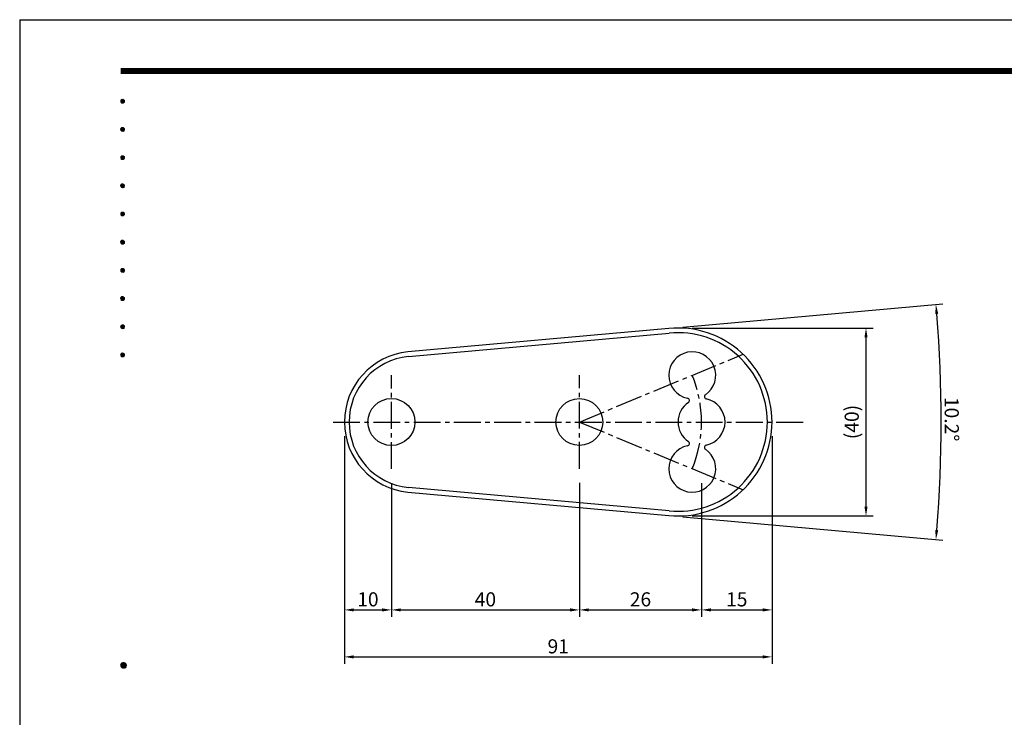
# Model space of a CAD drawing. Extents: x 12600 to 13020, y 0 to 297.
# Drawn here: x 12600 to 12810, y 148 to 297 of the extents above; entities that cross this region are included whole.
import ezdxf
from ezdxf.enums import TextEntityAlignment as Align

# ---------------------------------------------------------------- set-up
doc = ezdxf.new("R2010")
doc.units = 0
doc.header["$LTSCALE"] = 0.3
doc.linetypes.add('CENTER2', pattern=[28.575000000000003, 19.05, -3.175, 3.175, -3.175])
doc.layers.get('0').update_dxf_attribs({"linetype": 'CONTINUOUS'})
doc.layers.get('DEFPOINTS').update_dxf_attribs({"linetype": 'CONTINUOUS'})
for name, color, linetype in [('P005', 91, 'CONTINUOUS'), ('P905', 95, 'CONTINUOUS'), ('P_1CENTER', 2, 'CONTINUOUS'), ('P_2DIM', 6, 'CONTINUOUS'), ('P_5DRAWFRAME', 104, 'CONTINUOUS')]:
    doc.layers.add(name, color=color, linetype=linetype)
doc.styles.add('BIGFONT', font='simplex.shx', dxfattribs={"bigfont": 'bigfont.shx'})
doc.dimstyles.new('DIMBIGFONT$0', dxfattribs={"dimscale": 30, "dimtxt": 3, "dimasz": 2, "dimexe": 1.5, "dimexo": 3, "dimgap": 0.75, "dimtad": 1, "dimdec": 1, "dimdsep": 46, "dimtxsty": 'BIGFONT', "dimsah": 1, "dimcen": 0, "dimclrt": 230, "dimadec": 1, "dimazin": 2, "dimtfac": 0.6, "dimtdec": 1, "dimtofl": 0, "dimtmove": 2, "dimatfit": 3, "dimfxl": 0, "dimtvp": 1, "dimtolj": 1, "dimarcsym": 0})
doc.dimstyles.new('DIMBIGFONT$2', dxfattribs={"dimscale": 30, "dimtxt": 3, "dimasz": 2, "dimexe": 1.5, "dimexo": 3, "dimgap": 0.75, "dimtad": 1, "dimdec": 1, "dimdsep": 46, "dimtxsty": 'BIGFONT', "dimsah": 1, "dimcen": 0, "dimclrt": 230, "dimadec": 1, "dimazin": 2, "dimtfac": 0.6, "dimtdec": 1, "dimtofl": 0, "dimtmove": 0, "dimatfit": 3, "dimfxl": 0, "dimtvp": 1, "dimtolj": 1, "dimarcsym": 0})

# ---------------------------------------------------------------- blocks, each defined once
blk = doc.blocks.new('DFP3')
at = {"color": 0}
for p, q in [((21.5, 286.5999999999999), (408, 286.5999999999999)), ((21.5, 286.5500000000002), (408, 286.5500000000002)), ((21.5, 286.5), (408, 286.5)), ((21.5, 286.4499999999998), (408, 286.4499999999998)), ((21.5, 286.4000000000001), (408, 286.4000000000001)), ((408, 286.3499999999999), (21.5, 286.3499999999999)), ((21.5, 286.3000000000002), (408, 286.3000000000002)), ((408, 286.25), (21.5, 286.25)), ((21.5, 286.1999999999998), (408, 286.1999999999998)), ((408, 286.1500000000001), (21.5, 286.1500000000001)), ((21.5, 286.0999999999999), (408, 286.0999999999999)), ((21.5, 286.0500000000002), (408, 286.0500000000002)), ((21.5, 286), (408, 286)), ((21.5, 285.9499999999998), (408, 285.9499999999998)), ((21.5, 285.9000000000001), (408, 285.9000000000001)), ((21.5, 285.8499999999999), (408, 285.8499999999999)), ((21.5, 285.8000000000002), (408, 285.8000000000002)), ((21.5, 285.75), (408, 285.75)), ((21.5, 285.6999999999998), (408, 285.6999999999998)), ((408, 285.6500000000001), (21.5, 285.6500000000001)), ((21.5, 285.5999999999999), (408, 285.5999999999999)), ((21.49999999999991, 279.6500000000001), (21.9, 280.0500000000002)), ((21.49999999999991, 279.6500000000001), (21.9, 279.25)), ((21.50537199999999, 279.5846620000002), (21.96533799999988, 280.0446280000001)), ((21.50537199999999, 279.715338), (21.96533799999988, 279.2553720000001)), ((21.50777600000006, 279.728486), (21.82151400000011, 280.0422239999998)), ((21.50777600000006, 279.5715140000002), (21.82151400000011, 279.2577759999999)), ((21.51914699999988, 279.5277259999998), (22.02227400000006, 280.0308530000002)), ((21.51914699999988, 279.7722739999999), (22.02227400000006, 279.269147)), ((21.53927699999999, 279.4771449999998), (22.07285500000003, 280.0107229999999)), ((21.53927699999999, 279.8228549999999), (22.07285500000003, 279.2892769999999)), ((21.54733999999998, 279.838761), (21.71123900000011, 280.0026600000001)), ((21.54733999999998, 279.4612390000002), (21.71123900000011, 279.2973400000001)), ((21.5647109999999, 279.4318680000001), (22.11813199999997, 279.9852890000002)), ((21.5647109999999, 279.8681320000001), (22.11813199999997, 279.314711)), ((21.59488899999987, 279.3913360000001), (22.15866399999995, 279.9551110000002)), ((21.59488899999987, 279.908664), (22.15866399999995, 279.344889)), ((21.62955000000002, 279.9447140000002), (22.19471400000011, 279.3795500000001)), ((21.62955000000002, 279.355286), (22.19471400000011, 279.9204500000001)), ((21.66865999999995, 279.9763149999999), (22.22631500000002, 279.4186599999998)), ((21.66865999999995, 279.3236849999998), (22.22631500000002, 279.8813399999999)), ((21.71240400000001, 280.0032810000002), (22.25328100000015, 279.4624039999999)), ((21.71240400000001, 279.2967189999999), (22.25328100000015, 279.8375959999998)), ((21.76123700000007, 280.0251600000001), (22.27516000000005, 279.5112370000002)), ((21.76123700000007, 279.27484), (22.27516000000005, 279.788763)), ((21.81602199999988, 280.0410849999998), (22.29108499999997, 279.566022)), ((21.81602199999988, 279.2589149999999), (22.29108499999997, 279.7339780000002)), ((21.87840099999985, 280.0494159999998), (22.29941599999997, 279.6284009999999)), ((21.87840099999985, 279.2505839999999), (22.29941599999997, 279.6715989999998)), ((21.95191100000002, 280.046617), (22.29661699999988, 279.7019110000001)), ((21.95191100000002, 279.2533830000002), (22.29661699999988, 279.5980890000001)), ((22.04737999999988, 280.0218589999999), (22.27185899999986, 279.79738)), ((22.04737999999988, 279.2781409999998), (22.27185899999986, 279.5026200000002)), ((21.49999999999991, 273.6500000000001), (21.9, 274.0500000000002)), ((21.49999999999991, 273.6500000000001), (21.9, 273.25)), ((21.50537199999999, 273.5846620000002), (21.96533799999988, 274.0446280000001)), ((21.50537199999999, 273.715338), (21.96533799999988, 273.2553720000001)), ((21.50777600000006, 273.728486), (21.82151400000011, 274.0422239999998)), ((21.50777600000006, 273.5715140000002), (21.82151400000011, 273.2577759999999)), ((21.51914699999988, 273.5277259999998), (22.02227400000006, 274.0308530000002)), ((21.51914699999988, 273.7722739999999), (22.02227400000006, 273.269147)), ((21.53927699999999, 273.4771449999998), (22.07285500000003, 274.0107229999999)), ((21.53927699999999, 273.8228549999999), (22.07285500000003, 273.2892769999999)), ((21.54733999999998, 273.838761), (21.71123900000011, 274.0026600000001)), ((21.54733999999998, 273.4612390000002), (21.71123900000011, 273.2973400000001)), ((21.5647109999999, 273.4318680000001), (22.11813199999997, 273.9852890000002)), ((21.5647109999999, 273.8681320000001), (22.11813199999997, 273.314711)), ((21.59488899999987, 273.3913360000001), (22.15866399999995, 273.9551110000002)), ((21.59488899999987, 273.908664), (22.15866399999995, 273.344889)), ((21.62955000000002, 273.9447140000002), (22.19471400000011, 273.3795500000001)), ((21.62955000000002, 273.355286), (22.19471400000011, 273.9204500000001)), ((21.66865999999995, 273.9763149999999), (22.22631500000002, 273.4186599999998)), ((21.66865999999995, 273.3236849999998), (22.22631500000002, 273.8813399999999)), ((21.71240400000001, 274.0032809999998), (22.25328100000015, 273.4624039999999)), ((21.71240400000001, 273.2967189999999), (22.25328100000015, 273.8375959999998)), ((21.76123700000007, 274.0251600000001), (22.27516000000005, 273.5112370000002)), ((21.76123700000007, 273.27484), (22.27516000000005, 273.788763)), ((21.81602199999988, 274.0410849999998), (22.29108499999997, 273.566022)), ((21.81602199999988, 273.2589149999999), (22.29108499999997, 273.7339780000002)), ((21.87840099999985, 274.0494159999998), (22.29941599999997, 273.6284009999999)), ((21.87840099999985, 273.2505839999999), (22.29941599999997, 273.6715989999998)), ((21.95191100000002, 274.046617), (22.29661699999988, 273.7019110000001)), ((21.95191100000002, 273.2533830000002), (22.29661699999988, 273.5980890000001)), ((22.04737999999988, 274.0218589999999), (22.27185899999986, 273.79738)), ((22.04737999999988, 273.2781409999998), (22.27185899999986, 273.5026200000002)), ((21.49999999999991, 267.6500000000001), (21.9, 268.0500000000002)), ((21.49999999999991, 267.6500000000001), (21.9, 267.25)), ((21.50537199999999, 267.5846620000002), (21.96533799999988, 268.0446280000001)), ((21.50537199999999, 267.715338), (21.96533799999988, 267.2553720000001)), ((21.50777600000006, 267.728486), (21.82151400000011, 268.0422239999998)), ((21.50777600000006, 267.5715140000002), (21.82151400000011, 267.2577759999999)), ((21.51914699999988, 267.5277259999998), (22.02227400000006, 268.0308530000002)), ((21.51914699999988, 267.7722739999999), (22.02227400000006, 267.269147)), ((21.53927699999999, 267.4771449999998), (22.07285500000003, 268.0107229999999)), ((21.53927699999999, 267.8228549999999), (22.07285500000003, 267.2892769999999)), ((21.54733999999998, 267.838761), (21.71123900000011, 268.0026600000001)), ((21.54733999999998, 267.4612390000002), (21.71123900000011, 267.2973400000001)), ((21.5647109999999, 267.4318680000001), (22.11813199999997, 267.9852890000002)), ((21.5647109999999, 267.8681320000001), (22.11813199999997, 267.314711)), ((21.59488899999987, 267.3913360000001), (22.15866399999995, 267.9551110000002)), ((21.59488899999987, 267.908664), (22.15866399999995, 267.344889)), ((21.62955000000002, 267.9447140000002), (22.19471400000011, 267.3795500000001)), ((21.62955000000002, 267.355286), (22.19471400000011, 267.9204500000001)), ((21.66865999999995, 267.9763149999999), (22.22631500000002, 267.4186599999998)), ((21.66865999999995, 267.3236849999998), (22.22631500000002, 267.8813399999999)), ((21.71240400000001, 268.0032809999998), (22.25328100000015, 267.4624039999999)), ((21.71240400000001, 267.2967189999999), (22.25328100000015, 267.8375959999998)), ((21.76123700000007, 268.0251600000001), (22.27516000000005, 267.5112370000002)), ((21.76123700000007, 267.27484), (22.27516000000005, 267.788763)), ((21.81602199999988, 268.0410849999998), (22.29108499999997, 267.566022)), ((21.81602199999988, 267.2589149999999), (22.29108499999997, 267.7339780000002)), ((21.87840099999985, 268.0494159999998), (22.29941599999997, 267.6284009999999)), ((21.87840099999985, 267.2505839999999), (22.29941599999997, 267.6715989999998)), ((21.95191100000002, 268.046617), (22.29661699999988, 267.7019110000001)), ((21.95191100000002, 267.2533830000002), (22.29661699999988, 267.5980890000001)), ((22.04737999999988, 268.0218589999999), (22.27185899999986, 267.79738)), ((22.04737999999988, 267.2781409999998), (22.27185899999986, 267.5026200000002)), ((21.49999999999991, 261.6500000000001), (21.9, 262.0500000000002)), ((21.50537199999999, 261.5846620000002), (21.96533799999988, 262.0446280000001)), ((21.50777600000006, 261.728486), (21.82151400000011, 262.0422239999998)), ((21.51914699999988, 261.5277259999998), (22.02227400000006, 262.0308530000002)), ((21.53927699999999, 261.4771449999998), (22.07285500000003, 262.0107229999999)), ((21.54733999999998, 261.838761), (21.71123900000011, 262.0026600000001)), ((21.5647109999999, 261.4318680000001), (22.11813199999997, 261.9852890000002)), ((21.59488899999987, 261.3913360000001), (22.15866399999995, 261.9551110000002)), ((21.62955000000002, 261.9447140000002), (22.19471400000011, 261.3795500000001)), ((21.66865999999995, 261.9763149999999), (22.22631500000002, 261.4186599999998)), ((21.71240400000001, 262.0032809999998), (22.25328100000015, 261.4624039999999)), ((21.76123700000007, 262.0251600000001), (22.27516000000005, 261.5112370000002)), ((21.81602199999988, 262.0410849999998), (22.29108499999997, 261.566022)), ((21.87840099999985, 262.0494159999998), (22.29941599999997, 261.6284009999999)), ((21.95191100000002, 262.046617), (22.29661699999988, 261.7019110000001)), ((22.04737999999988, 262.0218589999999), (22.27185899999986, 261.79738)), ((21.49999999999991, 261.6500000000001), (21.9, 261.25)), ((21.50537199999999, 261.715338), (21.96533799999988, 261.2553720000001)), ((21.50777600000006, 261.5715140000002), (21.82151400000011, 261.2577759999999)), ((21.51914699999988, 261.7722739999999), (22.02227400000006, 261.269147)), ((21.53927699999999, 261.8228549999999), (22.07285500000003, 261.2892769999999)), ((21.54733999999998, 261.4612390000002), (21.71123900000011, 261.2973400000001)), ((21.5647109999999, 261.8681320000001), (22.11813199999997, 261.314711)), ((21.59488899999987, 261.908664), (22.15866399999995, 261.344889)), ((21.62955000000002, 261.355286), (22.19471400000011, 261.9204500000001)), ((21.66865999999995, 261.3236849999998), (22.22631500000002, 261.8813399999999)), ((21.71240400000001, 261.2967189999999), (22.25328100000015, 261.8375959999998)), ((21.76123700000007, 261.27484), (22.27516000000005, 261.788763)), ((21.81602199999988, 261.2589149999999), (22.29108499999997, 261.7339780000002)), ((21.87840099999985, 261.2505839999999), (22.29941599999997, 261.6715989999998)), ((21.95191100000002, 261.2533830000002), (22.29661699999988, 261.5980890000001)), ((22.04737999999988, 261.2781409999998), (22.27185899999986, 261.5026200000002)), ((21.49999999999991, 255.6500000000001), (21.9, 256.0500000000002)), ((21.49999999999991, 255.6500000000001), (21.9, 255.25)), ((21.50537199999999, 255.5846620000002), (21.96533799999988, 256.0446280000001)), ((21.50537199999999, 255.715338), (21.96533799999988, 255.2553720000001)), ((21.50777600000006, 255.728486), (21.82151400000011, 256.0422239999998)), ((21.51914699999988, 255.5277259999998), (22.02227400000006, 256.0308530000002)), ((21.51914699999988, 255.7722739999999), (22.02227400000006, 255.269147)), ((21.53927699999999, 255.4771449999998), (22.07285500000003, 256.0107229999999)), ((21.53927699999999, 255.8228549999999), (22.07285500000003, 255.2892769999999)), ((21.54733999999998, 255.838761), (21.71123900000011, 256.0026600000001)), ((21.5647109999999, 255.4318680000001), (22.11813199999997, 255.9852890000002)), ((21.5647109999999, 255.8681320000001), (22.11813199999997, 255.314711)), ((21.59488899999987, 255.3913360000001), (22.15866399999995, 255.9551110000002)), ((21.59488899999987, 255.908664), (22.15866399999995, 255.344889)), ((21.62955000000002, 255.9447140000002), (22.19471400000011, 255.3795500000001)), ((21.62955000000002, 255.355286), (22.19471400000011, 255.9204500000001)), ((21.66865999999995, 255.9763149999999), (22.22631500000002, 255.4186599999998)), ((21.66865999999995, 255.3236849999998), (22.22631500000002, 255.8813399999999)), ((21.71240400000001, 256.0032809999998), (22.25328100000015, 255.4624039999999)), ((21.71240400000001, 255.2967189999999), (22.25328100000015, 255.8375959999998)), ((21.76123700000007, 256.0251600000001), (22.27516000000005, 255.5112370000002)), ((21.76123700000007, 255.27484), (22.27516000000005, 255.788763)), ((21.81602199999988, 256.0410849999998), (22.29108499999997, 255.566022)), ((21.81602199999988, 255.2589149999999), (22.29108499999997, 255.7339780000002)), ((21.87840099999985, 256.0494159999998), (22.29941599999997, 255.6284009999999)), ((21.87840099999985, 255.2505839999999), (22.29941599999997, 255.6715989999998)), ((21.95191100000002, 256.046617), (22.29661699999988, 255.7019110000001)), ((22.04737999999988, 256.0218589999999), (22.27185899999986, 255.79738)), ((21.50777600000006, 255.5715140000002), (21.82151400000011, 255.2577759999999)), ((21.54733999999998, 255.4612390000002), (21.71123900000011, 255.2973400000001)), ((21.95191100000002, 255.2533830000002), (22.29661699999988, 255.5980890000001)), ((22.04737999999988, 255.2781409999998), (22.27185899999986, 255.5026200000002)), ((21.49999999999991, 249.6500000000001), (21.9, 250.0500000000002)), ((21.49999999999991, 249.6500000000001), (21.9, 249.25)), ((21.50537199999999, 249.5846620000002), (21.96533799999988, 250.0446280000001)), ((21.50537199999999, 249.715338), (21.96533799999988, 249.2553720000001)), ((21.50777600000006, 249.728486), (21.82151400000011, 250.0422239999998)), ((21.50777600000006, 249.5715140000002), (21.82151400000011, 249.2577759999999)), ((21.51914699999988, 249.5277259999998), (22.02227400000006, 250.0308530000002)), ((21.51914699999988, 249.7722739999999), (22.02227400000006, 249.269147)), ((21.53927699999999, 249.4771449999998), (22.07285500000003, 250.0107229999999)), ((21.53927699999999, 249.8228549999999), (22.07285500000003, 249.2892769999999)), ((21.54733999999998, 249.838761), (21.71123900000011, 250.0026600000001)), ((21.54733999999998, 249.4612390000002), (21.71123900000011, 249.2973400000001)), ((21.5647109999999, 249.4318680000001), (22.11813199999997, 249.9852890000002)), ((21.5647109999999, 249.8681320000001), (22.11813199999997, 249.314711)), ((21.59488899999987, 249.3913360000001), (22.15866399999995, 249.9551110000002)), ((21.59488899999987, 249.908664), (22.15866399999995, 249.344889)), ((21.62955000000002, 249.9447140000002), (22.19471400000011, 249.3795500000001)), ((21.62955000000002, 249.355286), (22.19471400000011, 249.9204500000001)), ((21.66865999999995, 249.9763149999999), (22.22631500000002, 249.4186599999998)), ((21.66865999999995, 249.3236849999998), (22.22631500000002, 249.8813399999999)), ((21.71240400000001, 250.0032809999998), (22.25328100000015, 249.4624039999999)), ((21.71240400000001, 249.2967189999999), (22.25328100000015, 249.8375959999998)), ((21.76123700000007, 250.0251600000001), (22.27516000000005, 249.5112370000002)), ((21.76123700000007, 249.27484), (22.27516000000005, 249.788763)), ((21.81602199999988, 250.0410849999998), (22.29108499999997, 249.566022)), ((21.81602199999988, 249.2589149999999), (22.29108499999997, 249.7339780000002)), ((21.87840099999985, 250.0494159999998), (22.29941599999997, 249.6284009999999)), ((21.87840099999985, 249.2505839999999), (22.29941599999997, 249.6715989999998)), ((21.95191100000002, 250.046617), (22.29661699999988, 249.7019110000001)), ((21.95191100000002, 249.2533830000002), (22.29661699999988, 249.5980890000001)), ((22.04737999999988, 250.0218589999999), (22.27185899999986, 249.79738)), ((22.04737999999988, 249.2781409999998), (22.27185899999986, 249.5026200000002)), ((21.49999999999991, 243.6500000000001), (21.9, 244.0500000000002)), ((21.49999999999991, 243.6500000000001), (21.9, 243.25)), ((21.50537199999999, 243.5846620000002), (21.96533799999988, 244.0446280000001)), ((21.50537199999999, 243.715338), (21.96533799999988, 243.2553720000001)), ((21.50777600000006, 243.728486), (21.82151400000011, 244.0422239999998)), ((21.50777600000006, 243.5715140000002), (21.82151400000011, 243.2577759999999)), ((21.51914699999988, 243.5277259999998), (22.02227400000006, 244.0308530000002)), ((21.51914699999988, 243.7722739999999), (22.02227400000006, 243.269147)), ((21.53927699999999, 243.4771449999998), (22.07285500000003, 244.0107229999999)), ((21.53927699999999, 243.8228549999999), (22.07285500000003, 243.2892769999999)), ((21.54733999999998, 243.838761), (21.71123900000011, 244.0026600000001)), ((21.54733999999998, 243.4612390000002), (21.71123900000011, 243.2973400000001)), ((21.5647109999999, 243.4318680000001), (22.11813199999997, 243.9852890000002)), ((21.5647109999999, 243.8681320000001), (22.11813199999997, 243.314711)), ((21.59488899999987, 243.3913360000001), (22.15866399999995, 243.9551110000002)), ((21.59488899999987, 243.908664), (22.15866399999995, 243.344889)), ((21.62955000000002, 243.9447140000002), (22.19471400000011, 243.3795500000001)), ((21.62955000000002, 243.355286), (22.19471400000011, 243.9204500000001)), ((21.66865999999995, 243.9763149999999), (22.22631500000002, 243.4186599999998)), ((21.66865999999995, 243.3236849999998), (22.22631500000002, 243.8813399999999)), ((21.71240400000001, 244.0032809999998), (22.25328100000015, 243.4624039999999)), ((21.71240400000001, 243.2967189999999), (22.25328100000015, 243.8375959999998)), ((21.76123700000007, 244.0251600000001), (22.27516000000005, 243.5112370000002)), ((21.76123700000007, 243.27484), (22.27516000000005, 243.788763)), ((21.81602199999988, 244.0410849999998), (22.29108499999997, 243.566022)), ((21.81602199999988, 243.2589149999999), (22.29108499999997, 243.7339780000002)), ((21.87840099999985, 244.0494159999998), (22.29941599999997, 243.6284009999999)), ((21.87840099999985, 243.2505839999999), (22.29941599999997, 243.6715989999998)), ((21.95191100000002, 244.046617), (22.29661699999988, 243.7019110000001)), ((21.95191100000002, 243.2533830000002), (22.29661699999988, 243.5980890000001)), ((22.04737999999988, 244.0218589999999), (22.27185899999986, 243.79738)), ((22.04737999999988, 243.2781409999998), (22.27185899999986, 243.5026200000002)), ((21.49999999999991, 237.6500000000001), (21.9, 238.0500000000002)), ((21.49999999999991, 237.6500000000001), (21.9, 237.25)), ((21.50537199999999, 237.5846620000002), (21.96533799999988, 238.0446280000001)), ((21.50537199999999, 237.715338), (21.96533799999988, 237.2553720000001)), ((21.50777600000006, 237.728486), (21.82151400000011, 238.0422239999998)), ((21.50777600000006, 237.5715140000002), (21.82151400000011, 237.2577759999999)), ((21.51914699999988, 237.5277259999998), (22.02227400000006, 238.0308530000002)), ((21.51914699999988, 237.7722739999999), (22.02227400000006, 237.269147)), ((21.53927699999999, 237.4771449999998), (22.07285500000003, 238.0107229999999)), ((21.53927699999999, 237.8228549999999), (22.07285500000003, 237.2892769999999)), ((21.54733999999998, 237.838761), (21.71123900000011, 238.0026600000001)), ((21.54733999999998, 237.4612390000002), (21.71123900000011, 237.2973400000001)), ((21.5647109999999, 237.4318680000001), (22.11813199999997, 237.9852890000002)), ((21.5647109999999, 237.8681320000001), (22.11813199999997, 237.314711)), ((21.59488899999987, 237.3913360000001), (22.15866399999995, 237.9551110000002)), ((21.59488899999987, 237.908664), (22.15866399999995, 237.344889)), ((21.62955000000002, 237.9447140000002), (22.19471400000011, 237.3795500000001)), ((21.62955000000002, 237.355286), (22.19471400000011, 237.9204500000001)), ((21.66865999999995, 237.9763149999999), (22.22631500000002, 237.4186599999998)), ((21.66865999999995, 237.3236849999998), (22.22631500000002, 237.8813399999999)), ((21.71240400000001, 238.0032809999998), (22.25328100000015, 237.4624039999999)), ((21.71240400000001, 237.2967189999999), (22.25328100000015, 237.8375959999998)), ((21.76123700000007, 238.0251600000001), (22.27516000000005, 237.5112370000002)), ((21.76123700000007, 237.27484), (22.27516000000005, 237.788763)), ((21.81602199999988, 238.0410849999998), (22.29108499999997, 237.566022)), ((21.81602199999988, 237.2589149999999), (22.29108499999997, 237.7339780000002)), ((21.87840099999985, 238.0494159999998), (22.29941599999997, 237.6284009999999)), ((21.87840099999985, 237.2505839999999), (22.29941599999997, 237.6715989999998)), ((21.95191100000002, 238.046617), (22.29661699999988, 237.7019110000001)), ((21.95191100000002, 237.2533830000002), (22.29661699999988, 237.5980890000001)), ((22.04737999999988, 238.0218589999999), (22.27185899999986, 237.79738)), ((22.04737999999988, 237.2781409999998), (22.27185899999986, 237.5026200000002)), ((21.49999999999991, 231.6500000000001), (21.9, 232.0500000000002)), ((21.49999999999991, 231.6500000000001), (21.9, 231.25)), ((21.50537199999999, 231.5846620000002), (21.96533799999988, 232.0446280000001)), ((21.50537199999999, 231.715338), (21.96533799999988, 231.2553720000001)), ((21.50777600000006, 231.728486), (21.82151400000011, 232.0422239999998)), ((21.50777600000006, 231.5715140000002), (21.82151400000011, 231.2577759999999)), ((21.51914699999988, 231.5277259999998), (22.02227400000006, 232.0308530000002)), ((21.51914699999988, 231.7722739999999), (22.02227400000006, 231.269147)), ((21.53927699999999, 231.4771449999998), (22.07285500000003, 232.0107229999999)), ((21.53927699999999, 231.8228549999999), (22.07285500000003, 231.2892769999999)), ((21.54733999999998, 231.838761), (21.71123900000011, 232.0026600000001)), ((21.54733999999998, 231.4612390000002), (21.71123900000011, 231.2973400000001)), ((21.5647109999999, 231.4318680000001), (22.11813199999997, 231.9852890000002)), ((21.5647109999999, 231.8681320000001), (22.11813199999997, 231.314711)), ((21.59488899999987, 231.3913360000001), (22.15866399999995, 231.9551110000002)), ((21.59488899999987, 231.908664), (22.15866399999995, 231.344889)), ((21.62955000000002, 231.9447140000002), (22.19471400000011, 231.3795500000001)), ((21.62955000000002, 231.355286), (22.19471400000011, 231.9204500000001)), ((21.66865999999995, 231.9763149999999), (22.22631500000002, 231.4186599999998)), ((21.66865999999995, 231.3236849999998), (22.22631500000002, 231.8813399999999)), ((21.71240400000001, 232.0032809999998), (22.25328100000015, 231.4624039999999)), ((21.71240400000001, 231.2967189999999), (22.25328100000015, 231.8375959999998)), ((21.76123700000007, 232.0251600000001), (22.27516000000005, 231.5112370000002)), ((21.76123700000007, 231.27484), (22.27516000000005, 231.788763)), ((21.81602199999988, 232.0410849999998), (22.29108499999997, 231.566022)), ((21.81602199999988, 231.2589149999999), (22.29108499999997, 231.7339780000002)), ((21.87840099999985, 232.0494159999998), (22.29941599999997, 231.6284009999999)), ((21.87840099999985, 231.2505839999999), (22.29941599999997, 231.6715989999998)), ((21.95191100000002, 232.046617), (22.29661699999988, 231.7019110000001)), ((21.95191100000002, 231.2533830000002), (22.29661699999988, 231.5980890000001)), ((22.04737999999988, 232.0218589999999), (22.27185899999986, 231.79738)), ((22.04737999999988, 231.2781409999998), (22.27185899999986, 231.5026200000002)), ((21.49999999999991, 225.6500000000001), (21.9, 226.0500000000002)), ((21.49999999999991, 225.6500000000001), (21.9, 225.25)), ((21.50537199999999, 225.5846620000002), (21.96533799999988, 226.0446280000001)), ((21.50537199999999, 225.715338), (21.96533799999988, 225.2553720000001)), ((21.50777600000006, 225.728486), (21.82151400000011, 226.0422239999998)), ((21.50777600000006, 225.5715140000002), (21.82151400000011, 225.2577759999999)), ((21.51914699999988, 225.5277259999998), (22.02227400000006, 226.0308530000002)), ((21.51914699999988, 225.7722739999999), (22.02227400000006, 225.269147)), ((21.53927699999999, 225.4771449999998), (22.07285500000003, 226.0107229999999)), ((21.53927699999999, 225.8228549999999), (22.07285500000003, 225.2892769999999)), ((21.54733999999998, 225.838761), (21.71123900000011, 226.0026600000001)), ((21.54733999999998, 225.4612390000002), (21.71123900000011, 225.2973400000001)), ((21.5647109999999, 225.4318680000001), (22.11813199999997, 225.9852890000002)), ((21.5647109999999, 225.8681320000001), (22.11813199999997, 225.314711)), ((21.59488899999987, 225.3913360000001), (22.15866399999995, 225.9551110000002)), ((21.59488899999987, 225.908664), (22.15866399999995, 225.344889)), ((21.62955000000002, 225.9447140000002), (22.19471400000011, 225.3795500000001)), ((21.62955000000002, 225.355286), (22.19471400000011, 225.9204500000001)), ((21.66865999999995, 225.9763149999999), (22.22631500000002, 225.4186599999998)), ((21.66865999999995, 225.3236849999998), (22.22631500000002, 225.8813399999999)), ((21.71240400000001, 226.0032809999998), (22.25328100000015, 225.4624039999999)), ((21.71240400000001, 225.2967189999999), (22.25328100000015, 225.8375959999998)), ((21.76123700000007, 226.0251600000001), (22.27516000000005, 225.5112370000002)), ((21.76123700000007, 225.27484), (22.27516000000005, 225.788763)), ((21.81602199999988, 226.0410849999998), (22.29108499999997, 225.566022)), ((21.81602199999988, 225.2589149999999), (22.29108499999997, 225.7339780000002)), ((21.87840099999985, 226.0494159999998), (22.29941599999997, 225.6284009999999)), ((21.87840099999985, 225.2505839999999), (22.29941599999997, 225.6715989999998)), ((21.95191100000002, 226.046617), (22.29661699999988, 225.7019110000001)), ((21.95191100000002, 225.2533830000002), (22.29661699999988, 225.5980890000001)), ((22.04737999999988, 226.0218589999999), (22.27185899999986, 225.79738)), ((22.04737999999988, 225.2781409999998), (22.27185899999986, 225.5026200000002)), ((21.5, 159.55), (22.09999999999991, 160.1499999999999)), ((21.5, 159.55), (22.09999999999991, 158.9500000000001)), ((21.50374799999986, 159.4830380000001), (22.16696199999978, 160.1462519999998)), ((21.50374799999986, 159.6169619999999), (22.16696199999978, 158.9537480000002)), ((21.50476600000002, 159.6254769999998), (22.02452300000004, 160.1452339999999)), ((21.50476600000002, 159.4745230000001), (22.02452300000004, 158.9547660000001)), ((21.51374199999987, 159.4223209999998), (22.22767899999985, 160.1362579999998)), ((21.51374199999987, 159.6776790000002), (22.22767899999985, 158.9637420000002)), ((21.52295599999979, 159.714377), (21.93562299999985, 160.1270440000001)), ((21.52295599999979, 159.3856229999999), (21.93562299999985, 158.9729559999999)), ((21.5287209999999, 159.366589), (22.28341099999989, 160.1212789999998)), ((21.5287209999999, 159.733411), (22.28341099999989, 158.9787210000002)), ((21.54790800000001, 159.315065), (22.33493499999986, 160.1020919999999)), ((21.54790800000001, 159.7849349999999), (22.33493499999986, 158.9979080000001)), ((21.57080099999985, 159.2672479999999), (22.38275199999998, 160.079199)), ((21.57080099999985, 159.8327520000001), (22.38275199999998, 159.0208009999999)), ((21.57100999999989, 159.8331420000002), (21.81685799999991, 160.0789899999998)), ((21.57100999999989, 159.2668579999998), (21.81685799999991, 159.0210100000002)), ((21.59706699999992, 159.2228029999999), (22.42719699999998, 160.0529330000002)), ((21.59706699999992, 159.8771970000001), (22.42719699999998, 159.0470669999998)), ((21.62648599999989, 159.181511), (22.46848899999986, 160.0235139999998)), ((21.62648599999989, 159.9184889999999), (22.46848899999986, 159.0764860000002)), ((21.65892600000006, 159.1432400000001), (22.50675999999999, 159.9910739999998)), ((21.65892600000006, 159.9567599999998), (22.50675999999999, 159.1089260000001)), ((21.69432400000005, 159.9920719999998), (22.54207199999996, 159.1443240000001)), ((21.69432400000005, 159.1079280000002), (22.54207199999996, 159.9556759999998)), ((21.73268299999995, 160.024424), (22.57442399999991, 159.1826829999998)), ((21.73268299999995, 159.075576), (22.57442399999991, 159.9173170000002)), ((21.77406499999984, 160.0537520000001), (22.60375199999999, 159.2240650000001)), ((21.77406499999984, 159.0462479999999), (22.60375199999999, 159.8759349999998)), ((21.81860599999982, 160.0799220000002), (22.62992199999985, 159.2686059999999)), ((21.81860599999982, 159.0200779999998), (22.62992199999985, 159.8313940000001)), ((21.86652699999991, 160.1027120000001), (22.65271200000007, 159.3165270000002)), ((21.86652699999991, 158.9972879999998), (22.65271200000007, 159.7834729999998)), ((21.91816599999993, 160.1217840000002), (22.67178399999989, 159.368166)), ((21.91816599999993, 158.9782159999998), (22.67178399999989, 159.731834)), ((21.97403199999985, 160.136628), (22.68662799999993, 159.4240320000002)), ((21.97403199999985, 158.963372), (22.68662799999993, 159.6759679999998)), ((22.03491199999985, 160.1464589999999), (22.69645899999978, 159.4849120000002)), ((22.03491199999985, 158.9535410000001), (22.69645899999978, 159.6150879999998)), ((22.10208499999999, 160.1499959999999), (22.69999599999983, 159.5520850000001)), ((22.10208499999999, 158.9500040000001), (22.69999599999983, 159.5479149999999)), ((22.17786599999999, 160.1449260000002), (22.6949259999999, 159.6278660000001)), ((22.17786599999999, 158.9550739999998), (22.6949259999999, 159.4721339999999)), ((22.26729899999987, 160.1262039999999), (22.67620399999987, 159.7172990000002)), ((22.26729899999987, 158.973796), (22.67620399999987, 159.3827009999998)), ((22.38767400000006, 160.0765389999999), (22.62653899999987, 159.8376740000001)), ((22.38767400000006, 159.023461), (22.62653899999987, 159.2623259999998))]:
    blk.add_line(p, q, dxfattribs=at)
at = {"layer": 'DEFPOINTS', "color": 0}
for q in [(0, 0), (420, 297)]:
    blk.add_line((0, 297), q, dxfattribs=at)
at = {"color": 83, "ltscale": 0.5, "style": 'BIGFONT', "flags": 8}
for tag, p in [('REV04', (26.47495122985561, 27.61385740103822)), ('REV03', (26.47495122985561, 21.70454253201979)), ('REV02', (26.47495122985561, 15.57545657700518)), ('REV01', (26.47495122985561, 10.32545657700518))]:
    blk.add_attdef(tag, text='', height=2, dxfattribs=at).set_placement(p, align=Align.BOTTOM_LEFT)
for tag, p in [('REVD4', (80.97889358425684, 27.61385740103822)), ('R4D', (92.67184913363053, 27.61385740103822)), ('R4C', (101.7968241336305, 27.61385740103822)), ('R4A', (110.9218241336305, 27.61385740103822)), ('REVD3', (80.97889358425684, 21.70454253201979)), ('R3D', (92.67184913363053, 21.70454253201979)), ('R3C', (101.7968241336305, 21.70454253201979)), ('R3A', (110.9218241336305, 21.70454253201979)), ('REVD2', (80.97889358425684, 15.57545657700518)), ('R2D', (92.67184913363053, 15.57545657700518)), ('R2C', (101.7968241336305, 15.57545657700518)), ('R2A', (110.9218241336305, 15.57545657700518)), ('REVD1', (80.97889358425684, 10.32545657700518)), ('R1D', (92.67184913363053, 10.32545657700518)), ('R1C', (101.7968241336305, 10.32545657700518)), ('R1A', (110.9218241336305, 10.32545657700518))]:
    blk.add_attdef(tag, text='', height=2, dxfattribs=at).set_placement(p, align=Align.BOTTOM_CENTER)
at = {"color": 83, "style": 'BIGFONT'}
for tag, height, p in [('PROJECT1', 4, (283.3767781158953, 25.59552576656833)), ('DATE', 3, (344.6767368508332, 25.84170330022686)), ('SCALE', 3, (379.6767368508332, 25.84170330022687)), ('PROJECT2', 4, (284.2017368508333, 17.84170330022687)), ('PROJECT3', 4, (284.2017368508333, 10.56670330022678)), ('DWGNO', 3, (358.6767368508332, 10.56670330022678))]:
    blk.add_attdef(tag, text='', height=height, dxfattribs=at).set_placement(p, align=Align.BOTTOM_CENTER)
blk = doc.blocks.new('*D3')
at = {"layer": 'DEFPOINTS', "color": 0}
for p in [(12738.15156486896, 231.2648732245956), (12682.63703656027, 226.2889560333836), (12795.98611196018, 203.0185107996311), (12682.63703656027, 196.433452886123), (12738.15156486896, 191.4575356949111)]:
    blk.add_point(p, dxfattribs=at)
at = {"layer": 'P_2DIM', "color": 0, "lineweight": -2}
for p, q in [((12741.1395859679, 231.5326976303301), (12796.48633072956, 236.4935759288147)), ((12741.1395859679, 191.1897112891766), (12796.48633072956, 186.2288329906921))]:
    blk.add_line(p, q, dxfattribs=at)
blk.add_arc((12516.09345163427, 211.3612044597532), 280.0169670606089, 355.2873432798596, 4.712656720140522, dxfattribs=at)
at = {"layer": 'P_2DIM', "color": 0}
for points in [[(12794.83164824017, 234.3384522974145), (12795.49586124077, 234.3955971508735), (12794.99232018009, 236.3596637259474)], [(12795.49586124077, 188.3268117686333), (12794.83164824017, 188.3839566220923), (12794.99232018009, 186.3627451935593)]]:
    blk.add_solid(points, dxfattribs=at)
at = {"layer": 'P_2DIM', "color": 230, "insert": (12798.35977399593, 211.9644904767317), "char_height": 3, "attachment_point": 5, "rotation": 270.12245771897506, "style": 'BIGFONT'}
blk.add_mtext('\\A1;10.2°', dxfattribs=at)
blk = doc.blocks.new('*D4')
at = {"layer": 'DEFPOINTS', "color": 0}
for p in [(12669.10748987677, 211.3612044597515), (12760.11216929092, 211.3612044597515), (12760.11216929092, 161.3612044597515)]:
    blk.add_point(p, dxfattribs=at)
at = {"layer": 'P_2DIM', "color": 0, "lineweight": -2}
for p, q in [((12669.10748987677, 208.3612044597515), (12669.10748987677, 159.8612044597515)), ((12760.11216929092, 208.3612044597515), (12760.11216929092, 159.8612044597515)), ((12671.10748987677, 161.3612044597515), (12758.11216929092, 161.3612044597515))]:
    blk.add_line(p, q, dxfattribs=at)
at = {"layer": 'P_2DIM', "color": 0}
for points in [[(12671.10748987677, 161.6945377930849), (12671.10748987677, 161.0278711264182), (12669.10748987677, 161.3612044597515)], [(12758.11216929092, 161.6945377930849), (12758.11216929092, 161.0278711264182), (12760.11216929092, 161.3612044597515)]]:
    blk.add_solid(points, dxfattribs=at)
at = {"layer": 'P_2DIM', "color": 230, "insert": (12714.60982958385, 163.6112044597515), "char_height": 3, "attachment_point": 5, "style": 'BIGFONT'}
blk.add_mtext('\\A1;91', dxfattribs=at)
blk = doc.blocks.new('*D5')
at = {"layer": 'DEFPOINTS', "color": 0}
for p in [(12760.11216929092, 211.3612044597515), (12745.11001519371, 201.3612044597588), (12760.11216929092, 171.3612044597515)]:
    blk.add_point(p, dxfattribs=at)
at = {"layer": 'P_2DIM', "color": 0, "lineweight": -2}
for p, q in [((12760.11216929092, 208.3612044597515), (12760.11216929092, 169.8612044597515)), ((12745.11001519371, 198.3612044597588), (12745.11001519371, 169.8612044597515)), ((12747.11001519371, 171.3612044597515), (12758.11216929092, 171.3612044597515))]:
    blk.add_line(p, q, dxfattribs=at)
at = {"layer": 'P_2DIM', "color": 0}
for points in [[(12747.11001519371, 171.6945377930849), (12747.11001519371, 171.0278711264182), (12745.11001519371, 171.3612044597515)], [(12758.11216929092, 171.6945377930849), (12758.11216929092, 171.0278711264182), (12760.11216929092, 171.3612044597515)]]:
    blk.add_solid(points, dxfattribs=at)
at = {"layer": 'P_2DIM', "color": 230, "insert": (12752.61109224231, 173.6112044597515), "char_height": 3, "attachment_point": 5, "style": 'BIGFONT'}
blk.add_mtext('\\A1;15', dxfattribs=at)
blk = doc.blocks.new('*D6')
at = {"layer": 'DEFPOINTS', "color": 0}
for p in [(12740.11216929092, 231.3612044597552), (12780.11216929092, 231.3612044597552), (12740.11216929092, 191.3612044597552)]:
    blk.add_point(p, dxfattribs=at)
at = {"layer": 'P_2DIM', "color": 0, "lineweight": -2}
for p, q in [((12743.11216929092, 231.3612044597552), (12781.61216929092, 231.3612044597552)), ((12780.11216929092, 193.3612044597552), (12780.11216929092, 229.3612044597552)), ((12743.11216929092, 191.3612044597552), (12781.61216929092, 191.3612044597552))]:
    blk.add_line(p, q, dxfattribs=at)
at = {"layer": 'P_2DIM', "color": 0}
for points in [[(12779.77883595759, 229.3612044597552), (12780.44550262425, 229.3612044597552), (12780.11216929092, 231.3612044597552)], [(12779.77883595759, 193.3612044597552), (12780.44550262425, 193.3612044597552), (12780.11216929092, 191.3612044597552)]]:
    blk.add_solid(points, dxfattribs=at)
at = {"layer": 'P_2DIM', "color": 230, "insert": (12777.07645500521, 211.3612044597572), "char_height": 3, "attachment_point": 5, "rotation": 90, "style": 'BIGFONT'}
blk.add_mtext('\\A1;(40)', dxfattribs=at)
blk = doc.blocks.new('*D7')
at = {"layer": 'DEFPOINTS', "color": 0}
for p in [(12679.10748987677, 201.3612044597515), (12719.11001749899, 201.399435309418), (12719.11001749899, 171.3612044597515)]:
    blk.add_point(p, dxfattribs=at)
at = {"layer": 'P_2DIM', "color": 0, "lineweight": -2}
for p, q in [((12679.10748987677, 198.3612044597515), (12679.10748987677, 169.8612044597515)), ((12719.11001749899, 198.399435309418), (12719.11001749899, 169.8612044597515)), ((12681.10748987677, 171.3612044597515), (12717.11001749899, 171.3612044597515))]:
    blk.add_line(p, q, dxfattribs=at)
at = {"layer": 'P_2DIM', "color": 0}
for points in [[(12681.10748987677, 171.6945377930849), (12681.10748987677, 171.0278711264182), (12679.10748987677, 171.3612044597515)], [(12717.11001749899, 171.6945377930849), (12717.11001749899, 171.0278711264182), (12719.11001749899, 171.3612044597515)]]:
    blk.add_solid(points, dxfattribs=at)
at = {"layer": 'P_2DIM', "color": 230, "insert": (12699.10875368788, 173.6112044597515), "char_height": 3, "attachment_point": 5, "style": 'BIGFONT'}
blk.add_mtext('\\A1;40', dxfattribs=at)
blk = doc.blocks.new('*D8')
at = {"layer": 'DEFPOINTS', "color": 0}
for p in [(12669.10748987677, 211.3612044597515), (12679.10748987677, 201.3612044597515), (12679.10748987677, 171.3612044597515)]:
    blk.add_point(p, dxfattribs=at)
at = {"layer": 'P_2DIM', "color": 0, "lineweight": -2}
for p, q in [((12669.10748987677, 208.3612044597515), (12669.10748987677, 169.8612044597515)), ((12679.10748987677, 198.3612044597515), (12679.10748987677, 169.8612044597515)), ((12671.10748987677, 171.3612044597515), (12677.10748987677, 171.3612044597515))]:
    blk.add_line(p, q, dxfattribs=at)
at = {"layer": 'P_2DIM', "color": 0}
for points in [[(12671.10748987677, 171.6945377930849), (12671.10748987677, 171.0278711264182), (12669.10748987677, 171.3612044597515)], [(12677.10748987677, 171.6945377930849), (12677.10748987677, 171.0278711264182), (12679.10748987677, 171.3612044597515)]]:
    blk.add_solid(points, dxfattribs=at)
at = {"layer": 'P_2DIM', "color": 230, "insert": (12674.10748987677, 173.6112044597515), "char_height": 3, "attachment_point": 5, "style": 'BIGFONT'}
blk.add_mtext('\\A1;10', dxfattribs=at)
blk = doc.blocks.new('*D9')
at = {"layer": 'DEFPOINTS', "color": 0}
for p in [(12719.11001749899, 201.399435309418), (12745.11001519371, 201.3612044597588), (12745.11001519371, 171.3612044597515)]:
    blk.add_point(p, dxfattribs=at)
at = {"layer": 'P_2DIM', "color": 0, "lineweight": -2}
for p, q in [((12719.11001749899, 198.399435309418), (12719.11001749899, 169.8612044597515)), ((12745.11001519371, 198.3612044597588), (12745.11001519371, 169.8612044597515)), ((12721.11001749899, 171.3612044597515), (12743.11001519371, 171.3612044597515))]:
    blk.add_line(p, q, dxfattribs=at)
at = {"layer": 'P_2DIM', "color": 0}
for points in [[(12721.11001749899, 171.6945377930849), (12721.11001749899, 171.0278711264182), (12719.11001749899, 171.3612044597515)], [(12743.11001519371, 171.6945377930849), (12743.11001519371, 171.0278711264182), (12745.11001519371, 171.3612044597515)]]:
    blk.add_solid(points, dxfattribs=at)
at = {"layer": 'P_2DIM', "color": 230, "insert": (12732.11001634635, 173.6112044597515), "char_height": 3, "attachment_point": 5, "style": 'BIGFONT'}
blk.add_mtext('\\A1;26', dxfattribs=at)

msp = doc.modelspace()

# ---------------------------------------------------------------- linework, layer by layer
at = {"layer": 'P005'}
for p, q in [((12738.15156486896, 231.2648732245956), (12682.63703656027, 226.2889560333837)), ((12682.63703656027, 196.4334528861231), (12738.15156486896, 191.4575356949111))]:
    msp.add_line(p, q, dxfattribs=at)
for centre, radius in [((12679.10748987677, 211.3612044597515), 5), ((12719.11001749899, 211.3612044597515), 4.980884575166565)]:
    msp.add_circle(centre, radius, dxfattribs=at)
for centre, radius, start, end in [((12740.11216929092, 211.3612044597515), 20, 0, 95.62575309965392), ((12743.13088534435, 221.3109737012468), 4.999999999992724, 303.9934522909977, 258.5065477089457), ((12684.10748987677, 211.3612044597515), 15.00000000000224, 95.6257530997586, 180), ((12742.03497762914, 215.9212625513186), 0.5, 303.9934522908767, 78.50654770905011), ((12746.20592521427, 216.7509156096943), 0.5, 123.9934522909904, 258.5065477089439), ((12745.11001749906, 211.3612044597588), 5, 281.4934522910544, 78.50654770904914), ((12745.11001749906, 211.3612044597588), 5, 123.9934522909021, 236.0065477090087), ((12684.10748987677, 211.3612044597515), 14.99999999999909, 180, 264.3742469002415), ((12740.11216929092, 211.3612044597515), 19.9999999999974, 264.3742469003461, 0), ((12743.13088534435, 201.4114352182563), 5.000000000007276, 101.4934522909508, 56.0065477091015), ((12742.03497762914, 206.8011463681991), 0.5, 281.4934522910561, 56.00654770912334), ((12746.20592521428, 205.9714933098234), 0.5, 101.4934522910559, 236.0065477092366)]:
    msp.add_arc(centre, radius, start, end, dxfattribs=at)
at = {"layer": 'P905'}
for p, q in [((12682.7307664156, 225.2933483188802), (12738.24527534921, 230.2692637734557)), ((12738.24527534921, 192.4531451460547), (12682.7307664156, 197.4290606006265))]:
    msp.add_line(p, q, dxfattribs=at)
for centre, radius, start, end in [((12740.11216929092, 211.3612044597515), 19.00000000000417, 0, 95.63884276295313), ((12684.10748987677, 211.3612044597515), 13.99999999999955, 95.64343803457581, 180), ((12684.10748987677, 211.3612044597515), 13.99999999999633, 180, 264.3565619654244), ((12740.11216929092, 211.3612044597515), 18.99999999999818, 264.3611572370467, 0)]:
    msp.add_arc(centre, radius, start, end, dxfattribs=at)
at = {"layer": 'P_1CENTER', "linetype": 'CENTER2'}
for p, q in [((12719.11001980433, 211.3612044597515), (12753.9564370324, 225.7950644609385)), ((12679.10748987677, 201.3612044597515), (12679.10748987677, 221.3612044597515)), ((12719.11001749899, 201.399435309418), (12719.11001749899, 221.3229736100851)), ((12666.70795781818, 211.3612044597515), (12767.51170134951, 211.3612044597515)), ((12719.11001980433, 211.3612044597515), (12753.95643703239, 196.9273444585609))]:
    msp.add_line(p, q, dxfattribs=at)
msp.add_arc((12719.11001749899, 211.3612044597515), 26.00000000006935, 337.5000000000409, 22.49999999995909, dxfattribs=at)

# ---------------------------------------------------------------- block references
at = {"layer": 'P_5DRAWFRAME'}
msp.add_blockref('DFP3', (12600, 0), dxfattribs=at)

# ---------------------------------------------------------------- dimensions: what is measured, and where the dimension line sits
at = {"layer": 'P_2DIM'}
dim = msp.add_angular_dim_2l(base=(12795.98611196018, 203.0185107996311), line1=((12682.63703656027, 196.4334528861231), (12738.15156486896, 191.4575356949111)), line2=((12738.15156486896, 231.2648732245956), (12682.63703656027, 226.2889560333837)), dimstyle='DIMBIGFONT$2', override={"dimscale": 1}, dxfattribs=at)
dim.commit()
dim.dimension.update_dxf_attribs({"geometry": '*D3', "text_midpoint": (12796.10977913494, 211.9596815770143), "dimtype": 162})
dim = msp.add_linear_dim(base=(12780.11216929092, 231.3612044597552), p1=(12740.11216929092, 191.3612044597552), p2=(12740.11216929092, 231.3612044597552), angle=90, text='(<>)', dimstyle='DIMBIGFONT$0', override={"dimscale": 1}, dxfattribs=at)
dim.commit()
dim.dimension.update_dxf_attribs({"geometry": '*D6', "text_midpoint": (12777.07645500521, 211.3612044597572)})
for base, p1, p2, picture, middle in [((12760.11216929092, 161.3612044597515), (12669.10748987677, 211.3612044597515), (12760.11216929092, 211.3612044597515), '*D4', (12714.60982958385, 163.6112044597515)), ((12679.10748987677, 171.3612044597515), (12669.10748987677, 211.3612044597515), (12679.10748987677, 201.3612044597515), '*D8', (12674.10748987677, 173.6112044597515)), ((12760.11216929092, 171.3612044597515), (12745.11001519371, 201.3612044597588), (12760.11216929092, 211.3612044597515), '*D5', (12752.61109224231, 173.6112044597515)), ((12719.11001749899, 171.3612044597515), (12679.10748987677, 201.3612044597515), (12719.11001749899, 201.399435309418), '*D7', (12699.10875368788, 173.6112044597515)), ((12745.11001519371, 171.3612044597515), (12719.11001749899, 201.399435309418), (12745.11001519371, 201.3612044597588), '*D9', (12732.11001634635, 173.6112044597515))]:
    dim = msp.add_linear_dim(base=base, p1=p1, p2=p2, dimstyle='DIMBIGFONT$0', override={"dimscale": 1}, dxfattribs=at)
    dim.commit()
    dim.dimension.update_dxf_attribs({"geometry": picture, "text_midpoint": middle})

doc.saveas('drawing.dxf')
